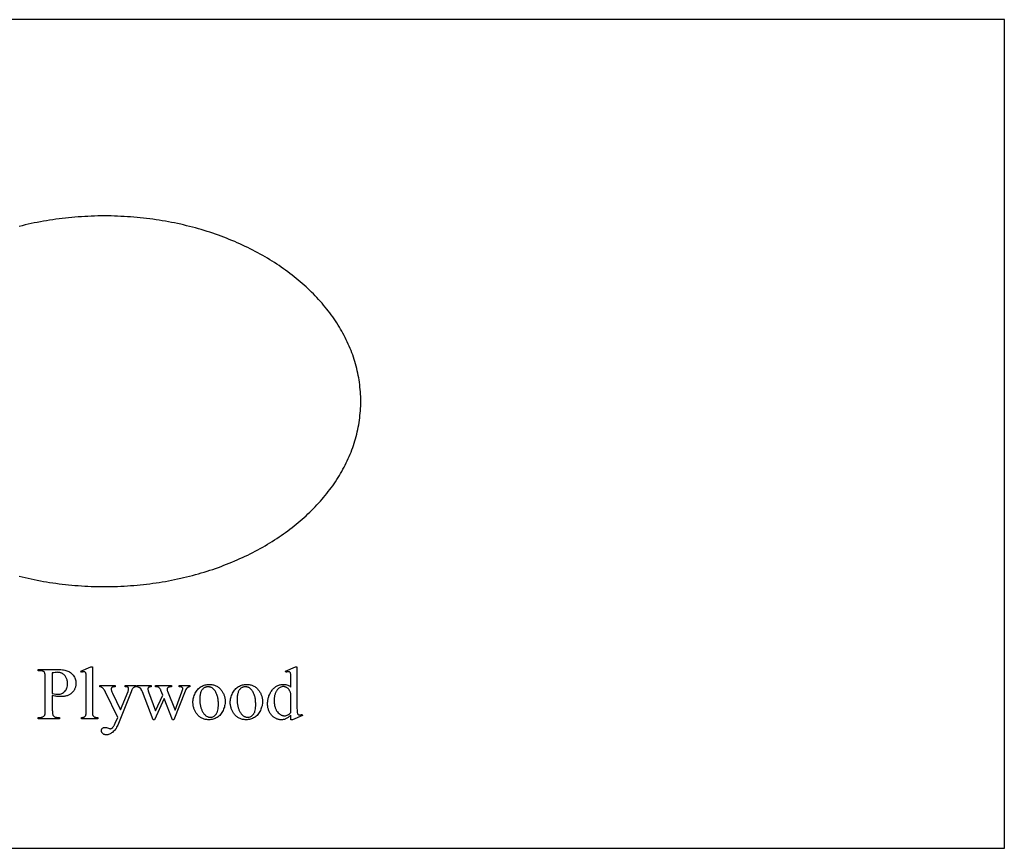
# Model space of a CAD drawing. Extents: x 1 to 159, y -27 to 67.
# Drawn here: x 83 to 94, y 50 to 60 of the extents above; entities that cross this region are included whole.
import ezdxf

# ---------------------------------------------------------------- set-up
doc = ezdxf.new("R2010")
doc.units = 0
doc.layers.add('LAYER_1', color=18, linetype='CONTINUOUS')

msp = doc.modelspace()

# ---------------------------------------------------------------- linework, layer by layer
at = {"layer": 'LAYER_1'}
for points in [[(73.568, 50.371), (94.193, 50.371), (94.193, 59.871), (73.568, 59.871)], [(83.283, 52.121), (83.283, 51.956), (83.284, 51.944), (83.284, 51.932), (83.285, 51.922), (83.286, 51.913), (83.288, 51.905), (83.29, 51.899), (83.292, 51.894), (83.295, 51.89), (83.299, 51.886), (83.304, 51.882), (83.309, 51.879), (83.315, 51.876), (83.321, 51.874), (83.328, 51.873), (83.335, 51.872), (83.343, 51.872), (83.365, 51.872), (83.365, 51.856), (83.122, 51.856), (83.122, 51.872), (83.143, 51.872), (83.152, 51.872), (83.16, 51.873), (83.168, 51.875), (83.174, 51.877), (83.18, 51.881), (83.186, 51.885), (83.191, 51.89), (83.195, 51.895), (83.197, 51.899), (83.198, 51.904), (83.2, 51.91), (83.201, 51.917), (83.202, 51.925), (83.203, 51.934), (83.203, 51.956), (83.203, 52.322), (83.203, 52.335), (83.202, 52.346), (83.202, 52.357), (83.2, 52.365), (83.199, 52.373), (83.197, 52.38), (83.195, 52.385), (83.192, 52.389), (83.188, 52.393), (83.183, 52.397), (83.177, 52.4), (83.172, 52.402), (83.165, 52.404), (83.159, 52.406), (83.151, 52.407), (83.143, 52.407), (83.122, 52.407), (83.122, 52.422), (83.33, 52.422), (83.348, 52.422), (83.366, 52.421), (83.382, 52.42), (83.398, 52.418), (83.412, 52.416), (83.426, 52.414), (83.438, 52.41), (83.45, 52.407), (83.46, 52.402), (83.471, 52.398), (83.48, 52.392), (83.49, 52.386), (83.499, 52.379), (83.508, 52.371), (83.516, 52.363), (83.523, 52.354), (83.53, 52.344), (83.537, 52.334), (83.542, 52.324), (83.546, 52.313), (83.549, 52.302), (83.552, 52.29), (83.553, 52.278), (83.553, 52.266), (83.553, 52.257), (83.553, 52.249), (83.552, 52.241), (83.551, 52.233), (83.549, 52.225), (83.547, 52.217), (83.545, 52.21), (83.542, 52.203), (83.539, 52.196), (83.536, 52.189), (83.532, 52.183), (83.528, 52.176), (83.523, 52.17), (83.518, 52.164), (83.513, 52.159), (83.508, 52.153), (83.502, 52.148), (83.496, 52.143), (83.489, 52.138), (83.483, 52.134), (83.476, 52.13), (83.468, 52.127), (83.461, 52.123), (83.453, 52.12), (83.444, 52.118), (83.436, 52.116), (83.427, 52.114), (83.418, 52.112), (83.409, 52.111), (83.399, 52.11), (83.389, 52.11), (83.379, 52.11), (83.368, 52.11), (83.357, 52.11), (83.346, 52.111), (83.334, 52.113), (83.322, 52.114), (83.31, 52.116)], [(83.283, 52.145), (83.304, 52.141), (83.323, 52.139), (83.338, 52.137), (83.352, 52.137), (83.362, 52.137), (83.373, 52.139), (83.383, 52.142), (83.392, 52.145), (83.401, 52.15), (83.41, 52.156), (83.419, 52.163), (83.427, 52.17), (83.434, 52.179), (83.441, 52.188), (83.446, 52.198), (83.45, 52.209), (83.454, 52.22), (83.456, 52.232), (83.458, 52.244), (83.458, 52.257), (83.458, 52.267), (83.457, 52.275), (83.456, 52.284), (83.455, 52.293), (83.452, 52.301), (83.45, 52.31), (83.447, 52.318), (83.443, 52.326), (83.439, 52.333), (83.435, 52.34), (83.43, 52.347), (83.425, 52.353), (83.42, 52.359), (83.414, 52.364), (83.407, 52.369), (83.401, 52.373), (83.394, 52.377), (83.386, 52.38), (83.379, 52.382), (83.371, 52.385), (83.363, 52.386), (83.355, 52.388), (83.347, 52.388), (83.338, 52.389), (83.327, 52.388), (83.314, 52.387), (83.299, 52.384), (83.283, 52.381)], [(83.742, 52.45), (83.742, 51.943), (83.742, 51.926), (83.743, 51.913), (83.745, 51.902), (83.746, 51.898), (83.747, 51.895), (83.75, 51.89), (83.754, 51.885), (83.758, 51.881), (83.763, 51.877), (83.766, 51.876), (83.77, 51.875), (83.774, 51.874), (83.779, 51.873), (83.79, 51.872), (83.804, 51.871), (83.804, 51.856), (83.616, 51.856), (83.616, 51.871), (83.628, 51.872), (83.638, 51.873), (83.646, 51.874), (83.649, 51.875), (83.652, 51.877), (83.657, 51.88), (83.661, 51.884), (83.664, 51.889), (83.667, 51.895), (83.668, 51.898), (83.669, 51.902), (83.671, 51.913), (83.672, 51.926), (83.672, 51.943), (83.672, 52.29), (83.672, 52.319), (83.672, 52.342), (83.671, 52.359), (83.67, 52.37), (83.668, 52.376), (83.666, 52.382), (83.663, 52.387), (83.66, 52.39), (83.657, 52.392), (83.653, 52.394), (83.648, 52.395), (83.644, 52.395), (83.638, 52.395), (83.631, 52.394), (83.624, 52.391), (83.616, 52.389), (83.609, 52.403), (83.723, 52.45)], [(86.018, 51.899), (86.011, 51.892), (86.004, 51.886), (85.997, 51.88), (85.991, 51.874), (85.984, 51.869), (85.977, 51.865), (85.97, 51.861), (85.964, 51.857), (85.957, 51.854), (85.95, 51.852), (85.943, 51.849), (85.936, 51.848), (85.928, 51.846), (85.921, 51.845), (85.914, 51.845), (85.906, 51.845), (85.898, 51.845), (85.89, 51.845), (85.883, 51.846), (85.876, 51.848), (85.868, 51.85), (85.861, 51.852), (85.854, 51.855), (85.847, 51.858), (85.84, 51.861), (85.834, 51.865), (85.827, 51.869), (85.821, 51.874), (85.815, 51.879), (85.808, 51.885), (85.802, 51.891), (85.796, 51.897), (85.791, 51.904), (85.786, 51.91), (85.781, 51.918), (85.776, 51.925), (85.772, 51.933), (85.768, 51.94), (85.765, 51.948), (85.761, 51.957), (85.759, 51.965), (85.756, 51.974), (85.754, 51.983), (85.753, 51.992), (85.751, 52.002), (85.75, 52.011), (85.75, 52.021), (85.75, 52.032), (85.75, 52.042), (85.751, 52.052), (85.752, 52.062), (85.753, 52.072), (85.755, 52.082), (85.757, 52.091), (85.76, 52.101), (85.763, 52.11), (85.766, 52.12), (85.77, 52.129), (85.774, 52.138), (85.779, 52.147), (85.784, 52.156), (85.789, 52.165), (85.795, 52.173), (85.802, 52.182), (85.808, 52.19), (85.815, 52.198), (85.822, 52.205), (85.829, 52.212), (85.837, 52.218), (85.845, 52.224), (85.852, 52.229), (85.861, 52.233), (85.869, 52.237), (85.878, 52.241), (85.887, 52.244), (85.896, 52.246), (85.905, 52.248), (85.915, 52.249), (85.925, 52.25), (85.935, 52.25), (85.947, 52.25), (85.959, 52.248), (85.97, 52.246), (85.981, 52.242), (85.991, 52.238), (86.001, 52.232), (86.01, 52.226), (86.018, 52.218), (86.018, 52.289), (86.018, 52.318), (86.017, 52.342), (86.016, 52.359), (86.015, 52.369), (86.013, 52.376), (86.011, 52.382), (86.008, 52.386), (86.005, 52.39), (86.002, 52.392), (85.998, 52.394), (85.993, 52.395), (85.989, 52.395), (85.983, 52.395), (85.976, 52.394), (85.968, 52.391), (85.96, 52.389), (85.954, 52.403), (86.068, 52.45), (86.087, 52.45), (86.087, 52.008), (86.087, 51.977), (86.088, 51.954), (86.089, 51.936), (86.089, 51.93), (86.09, 51.926), (86.092, 51.919), (86.094, 51.913), (86.097, 51.909), (86.1, 51.905), (86.104, 51.902), (86.108, 51.901), (86.112, 51.9), (86.116, 51.899), (86.122, 51.9), (86.129, 51.901), (86.137, 51.903), (86.146, 51.906), (86.151, 51.892), (86.037, 51.845), (86.018, 51.845)], [(85.08, 52.25), (85.091, 52.25), (85.101, 52.249), (85.111, 52.248), (85.121, 52.246), (85.131, 52.243), (85.14, 52.241), (85.149, 52.237), (85.158, 52.233), (85.167, 52.229), (85.175, 52.224), (85.183, 52.219), (85.191, 52.213), (85.199, 52.206), (85.206, 52.199), (85.213, 52.192), (85.219, 52.184), (85.225, 52.177), (85.23, 52.17), (85.235, 52.162), (85.239, 52.155), (85.243, 52.147), (85.247, 52.139), (85.25, 52.131), (85.253, 52.123), (85.256, 52.115), (85.258, 52.107), (85.26, 52.099), (85.261, 52.09), (85.263, 52.081), (85.263, 52.073), (85.264, 52.064), (85.264, 52.055), (85.264, 52.042), (85.263, 52.029), (85.261, 52.016), (85.258, 52.003), (85.255, 51.99), (85.25, 51.977), (85.245, 51.964), (85.24, 51.951), (85.233, 51.938), (85.226, 51.926), (85.218, 51.915), (85.21, 51.904), (85.201, 51.895), (85.192, 51.886), (85.182, 51.878), (85.172, 51.871), (85.161, 51.865), (85.149, 51.86), (85.138, 51.855), (85.126, 51.851), (85.114, 51.848), (85.101, 51.846), (85.089, 51.845), (85.075, 51.845), (85.065, 51.845), (85.054, 51.846), (85.044, 51.847), (85.034, 51.849), (85.025, 51.851), (85.016, 51.854), (85.007, 51.858), (84.998, 51.862), (84.989, 51.866), (84.981, 51.871), (84.973, 51.877), (84.966, 51.883), (84.958, 51.89), (84.951, 51.897), (84.945, 51.905), (84.938, 51.913), (84.933, 51.921), (84.928, 51.928), (84.923, 51.936), (84.919, 51.943), (84.915, 51.951), (84.912, 51.959), (84.909, 51.967), (84.906, 51.975), (84.903, 51.983), (84.901, 51.991), (84.899, 52), (84.898, 52.008), (84.897, 52.017), (84.896, 52.026), (84.895, 52.035), (84.895, 52.044), (84.895, 52.057), (84.897, 52.07), (84.899, 52.083), (84.902, 52.096), (84.905, 52.109), (84.91, 52.122), (84.915, 52.135), (84.921, 52.148), (84.928, 52.161), (84.935, 52.173), (84.943, 52.183), (84.951, 52.193), (84.96, 52.203), (84.97, 52.211), (84.979, 52.218), (84.99, 52.225), (85.001, 52.231), (85.011, 52.236), (85.022, 52.24), (85.034, 52.244), (85.045, 52.246), (85.057, 52.248), (85.068, 52.25)], [(85.508, 52.25), (85.518, 52.25), (85.529, 52.249), (85.539, 52.248), (85.549, 52.246), (85.558, 52.243), (85.568, 52.241), (85.577, 52.237), (85.586, 52.233), (85.594, 52.229), (85.603, 52.224), (85.611, 52.219), (85.619, 52.213), (85.626, 52.206), (85.633, 52.199), (85.64, 52.192), (85.647, 52.184), (85.652, 52.177), (85.657, 52.17), (85.662, 52.162), (85.667, 52.155), (85.671, 52.147), (85.674, 52.139), (85.678, 52.131), (85.681, 52.123), (85.683, 52.115), (85.685, 52.107), (85.687, 52.099), (85.689, 52.09), (85.69, 52.081), (85.691, 52.073), (85.692, 52.064), (85.692, 52.055), (85.691, 52.042), (85.69, 52.029), (85.688, 52.016), (85.686, 52.003), (85.682, 51.99), (85.678, 51.977), (85.673, 51.964), (85.667, 51.951), (85.661, 51.938), (85.654, 51.926), (85.646, 51.915), (85.638, 51.904), (85.629, 51.895), (85.62, 51.886), (85.61, 51.878), (85.599, 51.871), (85.588, 51.865), (85.577, 51.86), (85.565, 51.855), (85.554, 51.851), (85.541, 51.848), (85.529, 51.846), (85.516, 51.845), (85.503, 51.845), (85.492, 51.845), (85.482, 51.846), (85.472, 51.847), (85.462, 51.849), (85.452, 51.851), (85.443, 51.854), (85.434, 51.858), (85.425, 51.862), (85.417, 51.866), (85.409, 51.871), (85.401, 51.877), (85.393, 51.883), (85.386, 51.89), (85.379, 51.897), (85.372, 51.905), (85.366, 51.913), (85.36, 51.921), (85.356, 51.928), (85.351, 51.936), (85.347, 51.943), (85.343, 51.951), (85.339, 51.959), (85.336, 51.967), (85.333, 51.975), (85.331, 51.983), (85.329, 51.991), (85.327, 52), (85.325, 52.008), (85.324, 52.017), (85.323, 52.026), (85.323, 52.035), (85.323, 52.044), (85.323, 52.057), (85.324, 52.07), (85.326, 52.083), (85.329, 52.096), (85.333, 52.109), (85.337, 52.122), (85.343, 52.135), (85.349, 52.148), (85.355, 52.161), (85.363, 52.173), (85.371, 52.183), (85.379, 52.193), (85.388, 52.203), (85.397, 52.211), (85.407, 52.218), (85.417, 52.225), (85.428, 52.231), (85.439, 52.236), (85.45, 52.24), (85.461, 52.244), (85.473, 52.246), (85.484, 52.248), (85.496, 52.25)], [(83.826, 52.239), (84.004, 52.239), (84.004, 52.223), (83.996, 52.223), (83.987, 52.223), (83.983, 52.222), (83.979, 52.221), (83.976, 52.22), (83.973, 52.219), (83.97, 52.217), (83.967, 52.215), (83.963, 52.211), (83.962, 52.208), (83.96, 52.206), (83.959, 52.203), (83.959, 52.201), (83.958, 52.198), (83.958, 52.195), (83.958, 52.191), (83.959, 52.186), (83.96, 52.181), (83.962, 52.175), (83.966, 52.163), (83.972, 52.15), (84.065, 51.957), (84.151, 52.168), (84.154, 52.177), (84.156, 52.185), (84.157, 52.194), (84.158, 52.202), (84.157, 52.205), (84.157, 52.208), (84.156, 52.211), (84.155, 52.213), (84.153, 52.215), (84.15, 52.217), (84.148, 52.219), (84.144, 52.22), (84.14, 52.222), (84.134, 52.223), (84.128, 52.223), (84.119, 52.223), (84.119, 52.239), (84.244, 52.239), (84.244, 52.223), (84.236, 52.222), (84.23, 52.221), (84.224, 52.219), (84.22, 52.217), (84.216, 52.213), (84.211, 52.209), (84.206, 52.204), (84.202, 52.198), (84.199, 52.194), (84.196, 52.187), (84.187, 52.166), (84.032, 51.784), (84.026, 51.771), (84.019, 51.758), (84.013, 51.746), (84.006, 51.735), (83.998, 51.725), (83.99, 51.716), (83.981, 51.708), (83.972, 51.7), (83.963, 51.693), (83.954, 51.688), (83.945, 51.683), (83.937, 51.679), (83.928, 51.676), (83.919, 51.673), (83.911, 51.672), (83.902, 51.672), (83.896, 51.672), (83.89, 51.673), (83.885, 51.674), (83.88, 51.675), (83.875, 51.677), (83.87, 51.68), (83.866, 51.683), (83.862, 51.686), (83.858, 51.689), (83.855, 51.693), (83.852, 51.697), (83.85, 51.701), (83.848, 51.705), (83.847, 51.709), (83.846, 51.714), (83.846, 51.718), (83.846, 51.723), (83.846, 51.727), (83.847, 51.731), (83.849, 51.734), (83.85, 51.738), (83.852, 51.741), (83.855, 51.744), (83.857, 51.747), (83.86, 51.749), (83.864, 51.751), (83.867, 51.753), (83.871, 51.755), (83.875, 51.756), (83.879, 51.757), (83.884, 51.757), (83.889, 51.757), (83.896, 51.757), (83.905, 51.755), (83.915, 51.752), (83.926, 51.748), (83.94, 51.743), (83.944, 51.742), (83.947, 51.742), (83.95, 51.742), (83.954, 51.743), (83.957, 51.744), (83.96, 51.745), (83.964, 51.747), (83.967, 51.749), (83.975, 51.755), (83.978, 51.758), (83.982, 51.763), (83.986, 51.768), (83.989, 51.774), (83.993, 51.78), (83.997, 51.788), (84.004, 51.805), (84.032, 51.871), (83.894, 52.16), (83.891, 52.167), (83.886, 52.174), (83.881, 52.183), (83.874, 52.192), (83.869, 52.199), (83.865, 52.204), (83.861, 52.208), (83.857, 52.212), (83.852, 52.215), (83.845, 52.218), (83.836, 52.221), (83.826, 52.223)], [(84.254, 52.239), (84.414, 52.239), (84.414, 52.223), (84.404, 52.222), (84.396, 52.22), (84.39, 52.218), (84.387, 52.217), (84.385, 52.215), (84.382, 52.212), (84.38, 52.208), (84.379, 52.203), (84.379, 52.197), (84.379, 52.191), (84.38, 52.183), (84.383, 52.175), (84.386, 52.166), (84.467, 51.946), (84.55, 52.125), (84.528, 52.181), (84.525, 52.187), (84.523, 52.193), (84.52, 52.198), (84.516, 52.203), (84.513, 52.207), (84.509, 52.21), (84.506, 52.213), (84.502, 52.216), (84.499, 52.218), (84.496, 52.219), (84.489, 52.221), (84.479, 52.222), (84.467, 52.223), (84.467, 52.239), (84.65, 52.239), (84.65, 52.223), (84.642, 52.223), (84.636, 52.222), (84.629, 52.221), (84.624, 52.22), (84.619, 52.218), (84.614, 52.217), (84.61, 52.215), (84.607, 52.212), (84.605, 52.211), (84.603, 52.209), (84.602, 52.206), (84.601, 52.204), (84.6, 52.201), (84.599, 52.198), (84.599, 52.191), (84.599, 52.187), (84.599, 52.183), (84.6, 52.178), (84.602, 52.174), (84.689, 51.954), (84.769, 52.166), (84.773, 52.177), (84.776, 52.186), (84.777, 52.195), (84.778, 52.202), (84.777, 52.206), (84.776, 52.209), (84.773, 52.213), (84.77, 52.216), (84.767, 52.218), (84.765, 52.219), (84.761, 52.22), (84.758, 52.221), (84.749, 52.222), (84.738, 52.223), (84.738, 52.239), (84.858, 52.239), (84.858, 52.223), (84.854, 52.222), (84.85, 52.221), (84.845, 52.22), (84.841, 52.218), (84.837, 52.216), (84.834, 52.214), (84.83, 52.211), (84.827, 52.208), (84.824, 52.205), (84.82, 52.201), (84.815, 52.193), (84.809, 52.184), (84.805, 52.174), (84.677, 51.845), (84.66, 51.845), (84.564, 52.089), (84.453, 51.845), (84.437, 51.845), (84.315, 52.166), (84.309, 52.18), (84.303, 52.192), (84.3, 52.196), (84.297, 52.201), (84.294, 52.204), (84.291, 52.207), (84.288, 52.21), (84.284, 52.212), (84.28, 52.214), (84.276, 52.216), (84.266, 52.22), (84.254, 52.223)], [(85.067, 52.223), (85.062, 52.223), (85.056, 52.222), (85.05, 52.221), (85.045, 52.22), (85.039, 52.218), (85.034, 52.215), (85.028, 52.213), (85.023, 52.21), (85.017, 52.206), (85.012, 52.202), (85.007, 52.197), (85.002, 52.192), (84.998, 52.185), (84.994, 52.179), (84.99, 52.171), (84.986, 52.164), (84.983, 52.155), (84.98, 52.146), (84.978, 52.136), (84.976, 52.126), (84.975, 52.115), (84.974, 52.103), (84.973, 52.091), (84.973, 52.079), (84.973, 52.058), (84.975, 52.038), (84.977, 52.019), (84.981, 52.001), (84.986, 51.983), (84.988, 51.975), (84.991, 51.966), (84.995, 51.958), (84.998, 51.95), (85.002, 51.942), (85.006, 51.935), (85.01, 51.927), (85.015, 51.921), (85.019, 51.914), (85.024, 51.908), (85.029, 51.903), (85.034, 51.898), (85.039, 51.893), (85.044, 51.889), (85.05, 51.886), (85.056, 51.883), (85.061, 51.88), (85.068, 51.878), (85.074, 51.876), (85.08, 51.875), (85.087, 51.874), (85.093, 51.874), (85.103, 51.875), (85.113, 51.876), (85.122, 51.879), (85.13, 51.883), (85.138, 51.887), (85.146, 51.893), (85.153, 51.9), (85.16, 51.908), (85.163, 51.912), (85.166, 51.917), (85.169, 51.922), (85.172, 51.927), (85.174, 51.933), (85.176, 51.939), (85.18, 51.953), (85.183, 51.968), (85.185, 51.985), (85.186, 52.003), (85.186, 52.022), (85.186, 52.035), (85.186, 52.047), (85.185, 52.059), (85.184, 52.071), (85.182, 52.082), (85.18, 52.093), (85.178, 52.103), (85.176, 52.113), (85.173, 52.123), (85.169, 52.133), (85.166, 52.142), (85.162, 52.151), (85.158, 52.159), (85.153, 52.167), (85.148, 52.175), (85.143, 52.183), (85.135, 52.192), (85.131, 52.196), (85.127, 52.2), (85.123, 52.204), (85.118, 52.207), (85.114, 52.21), (85.109, 52.213), (85.104, 52.215), (85.099, 52.217), (85.094, 52.219), (85.089, 52.22), (85.084, 52.221), (85.078, 52.222), (85.073, 52.223)], [(85.495, 52.223), (85.489, 52.223), (85.484, 52.222), (85.478, 52.221), (85.472, 52.22), (85.467, 52.218), (85.461, 52.215), (85.456, 52.213), (85.45, 52.21), (85.445, 52.206), (85.44, 52.202), (85.435, 52.197), (85.43, 52.192), (85.426, 52.185), (85.421, 52.179), (85.418, 52.171), (85.414, 52.164), (85.411, 52.155), (85.408, 52.146), (85.406, 52.136), (85.404, 52.126), (85.402, 52.115), (85.401, 52.103), (85.4, 52.091), (85.4, 52.079), (85.401, 52.058), (85.402, 52.038), (85.405, 52.019), (85.409, 52.001), (85.413, 51.983), (85.416, 51.975), (85.419, 51.966), (85.422, 51.958), (85.426, 51.95), (85.429, 51.942), (85.433, 51.935), (85.438, 51.927), (85.442, 51.921), (85.447, 51.914), (85.451, 51.908), (85.456, 51.903), (85.461, 51.898), (85.467, 51.893), (85.472, 51.889), (85.477, 51.886), (85.483, 51.883), (85.489, 51.88), (85.495, 51.878), (85.501, 51.876), (85.508, 51.875), (85.514, 51.874), (85.521, 51.874), (85.531, 51.875), (85.54, 51.876), (85.549, 51.879), (85.558, 51.883), (85.566, 51.887), (85.574, 51.893), (85.581, 51.9), (85.588, 51.908), (85.591, 51.912), (85.594, 51.917), (85.597, 51.922), (85.599, 51.927), (85.602, 51.933), (85.604, 51.939), (85.607, 51.953), (85.61, 51.968), (85.612, 51.985), (85.614, 52.003), (85.614, 52.022), (85.614, 52.035), (85.613, 52.047), (85.612, 52.059), (85.611, 52.071), (85.61, 52.082), (85.608, 52.093), (85.606, 52.103), (85.603, 52.113), (85.6, 52.123), (85.597, 52.133), (85.593, 52.142), (85.589, 52.151), (85.585, 52.159), (85.58, 52.167), (85.575, 52.175), (85.57, 52.183), (85.563, 52.192), (85.558, 52.196), (85.554, 52.2), (85.55, 52.204), (85.546, 52.207), (85.541, 52.21), (85.536, 52.213), (85.532, 52.215), (85.527, 52.217), (85.522, 52.219), (85.517, 52.22), (85.511, 52.221), (85.506, 52.222), (85.5, 52.223)], [(86.018, 51.928), (86.018, 52.126), (86.017, 52.133), (86.016, 52.139), (86.015, 52.146), (86.013, 52.153), (86.011, 52.159), (86.009, 52.165), (86.006, 52.171), (86.003, 52.177), (86, 52.183), (85.996, 52.188), (85.993, 52.193), (85.989, 52.198), (85.984, 52.202), (85.98, 52.206), (85.975, 52.209), (85.97, 52.213), (85.965, 52.215), (85.96, 52.218), (85.955, 52.22), (85.95, 52.221), (85.945, 52.223), (85.94, 52.224), (85.935, 52.224), (85.93, 52.224), (85.921, 52.224), (85.912, 52.222), (85.903, 52.22), (85.895, 52.216), (85.887, 52.212), (85.879, 52.206), (85.871, 52.199), (85.864, 52.191), (85.86, 52.186), (85.855, 52.18), (85.851, 52.174), (85.848, 52.167), (85.844, 52.16), (85.841, 52.153), (85.838, 52.146), (85.836, 52.138), (85.833, 52.13), (85.831, 52.122), (85.83, 52.113), (85.829, 52.104), (85.827, 52.094), (85.827, 52.085), (85.826, 52.075), (85.826, 52.065), (85.827, 52.044), (85.827, 52.034), (85.828, 52.025), (85.83, 52.016), (85.831, 52.007), (85.833, 51.998), (85.835, 51.99), (85.838, 51.982), (85.84, 51.975), (85.844, 51.967), (85.847, 51.96), (85.85, 51.954), (85.854, 51.947), (85.858, 51.941), (85.863, 51.935), (85.872, 51.925), (85.882, 51.916), (85.887, 51.912), (85.892, 51.908), (85.897, 51.905), (85.902, 51.902), (85.907, 51.899), (85.912, 51.897), (85.917, 51.895), (85.923, 51.893), (85.928, 51.892), (85.934, 51.891), (85.939, 51.891), (85.945, 51.89), (85.954, 51.891), (85.964, 51.893), (85.973, 51.896), (85.982, 51.9), (85.991, 51.905), (86, 51.912), (86.009, 51.92)]]:
    msp.add_lwpolyline(points, close=True, dxfattribs=at)
msp.add_lwpolyline([(82.904, 53.491), (82.938, 53.482), (82.972, 53.474), (83.007, 53.466), (83.041, 53.459), (83.076, 53.451), (83.111, 53.444), (83.146, 53.437), (83.181, 53.431), (83.217, 53.425), (83.252, 53.419), (83.288, 53.414), (83.324, 53.409), (83.36, 53.404), (83.396, 53.399), (83.433, 53.395), (83.469, 53.391), (83.506, 53.388), (83.543, 53.384), (83.58, 53.382), (83.617, 53.379), (83.654, 53.377), (83.691, 53.375), (83.729, 53.373), (83.766, 53.372), (83.804, 53.371), (83.842, 53.371), (83.88, 53.371), (83.918, 53.371), (83.956, 53.371), (83.994, 53.372), (84.031, 53.373), (84.069, 53.375), (84.106, 53.377), (84.143, 53.379), (84.18, 53.382), (84.217, 53.384), (84.254, 53.388), (84.291, 53.391), (84.327, 53.395), (84.364, 53.399), (84.4, 53.404), (84.436, 53.409), (84.472, 53.414), (84.508, 53.419), (84.543, 53.425), (84.579, 53.431), (84.614, 53.437), (84.649, 53.444), (84.684, 53.451), (84.719, 53.459), (84.754, 53.466), (84.788, 53.474), (84.822, 53.482), (84.856, 53.491), (84.89, 53.5), (84.924, 53.509), (84.957, 53.518), (84.99, 53.528), (85.023, 53.538), (85.056, 53.548), (85.089, 53.558), (85.121, 53.569), (85.154, 53.58), (85.186, 53.591), (85.217, 53.603), (85.249, 53.615), (85.28, 53.627), (85.311, 53.639), (85.342, 53.652), (85.373, 53.665), (85.403, 53.678), (85.433, 53.692), (85.463, 53.705), (85.493, 53.719), (85.522, 53.733), (85.552, 53.748), (85.581, 53.763), (85.609, 53.778), (85.638, 53.793), (85.666, 53.808), (85.694, 53.824), (85.721, 53.84), (85.749, 53.856), (85.776, 53.872), (85.802, 53.889), (85.829, 53.906), (85.855, 53.923), (85.881, 53.94), (85.907, 53.957), (85.932, 53.975), (85.957, 53.993), (85.982, 54.011), (86.006, 54.029), (86.031, 54.048), (86.054, 54.067), (86.078, 54.086), (86.101, 54.105), (86.124, 54.124), (86.147, 54.144), (86.169, 54.164), (86.191, 54.184), (86.213, 54.204), (86.234, 54.224), (86.255, 54.245), (86.276, 54.265), (86.296, 54.286), (86.316, 54.307), (86.335, 54.329), (86.355, 54.35), (86.374, 54.372), (86.392, 54.394), (86.41, 54.416), (86.428, 54.438), (86.446, 54.46), (86.463, 54.483), (86.48, 54.505), (86.496, 54.528), (86.512, 54.551), (86.528, 54.574), (86.543, 54.598), (86.558, 54.621), (86.573, 54.645), (86.587, 54.668), (86.6, 54.692), (86.614, 54.716), (86.627, 54.741), (86.639, 54.765), (86.651, 54.789), (86.663, 54.814), (86.675, 54.839), (86.685, 54.864), (86.696, 54.889), (86.706, 54.914), (86.716, 54.939), (86.725, 54.965), (86.734, 54.99), (86.742, 55.016), (86.75, 55.041), (86.758, 55.067), (86.765, 55.093), (86.772, 55.119), (86.778, 55.146), (86.784, 55.172), (86.789, 55.198), (86.794, 55.225), (86.798, 55.252), (86.802, 55.278), (86.806, 55.305), (86.809, 55.332), (86.812, 55.359), (86.814, 55.386), (86.815, 55.413), (86.817, 55.441), (86.817, 55.468), (86.818, 55.496), (86.817, 55.523), (86.817, 55.55), (86.815, 55.578), (86.814, 55.605), (86.812, 55.632), (86.809, 55.659), (86.806, 55.686), (86.802, 55.713), (86.798, 55.74), (86.794, 55.766), (86.789, 55.793), (86.784, 55.819), (86.778, 55.846), (86.772, 55.872), (86.765, 55.898), (86.758, 55.924), (86.75, 55.95), (86.742, 55.975), (86.734, 56.001), (86.725, 56.027), (86.716, 56.052), (86.706, 56.077), (86.696, 56.102), (86.685, 56.127), (86.675, 56.152), (86.663, 56.177), (86.651, 56.202), (86.639, 56.226), (86.627, 56.251), (86.614, 56.275), (86.6, 56.299), (86.587, 56.323), (86.573, 56.346), (86.558, 56.37), (86.543, 56.394), (86.528, 56.417), (86.512, 56.44), (86.496, 56.463), (86.48, 56.486), (86.463, 56.508), (86.446, 56.531), (86.428, 56.553), (86.41, 56.575), (86.392, 56.597), (86.374, 56.619), (86.355, 56.641), (86.335, 56.662), (86.316, 56.684), (86.296, 56.705), (86.276, 56.726), (86.255, 56.746), (86.234, 56.767), (86.213, 56.787), (86.191, 56.808), (86.169, 56.828), (86.147, 56.847), (86.124, 56.867), (86.101, 56.886), (86.078, 56.905), (86.054, 56.924), (86.031, 56.943), (86.006, 56.962), (85.982, 56.98), (85.957, 56.998), (85.932, 57.016), (85.907, 57.034), (85.881, 57.051), (85.855, 57.069), (85.829, 57.086), (85.802, 57.102), (85.776, 57.119), (85.749, 57.135), (85.721, 57.151), (85.694, 57.167), (85.666, 57.183), (85.638, 57.198), (85.609, 57.214), (85.581, 57.229), (85.552, 57.243), (85.522, 57.258), (85.493, 57.272), (85.463, 57.286), (85.433, 57.299), (85.403, 57.313), (85.373, 57.326), (85.342, 57.339), (85.311, 57.352), (85.28, 57.364), (85.249, 57.376), (85.217, 57.388), (85.186, 57.4), (85.154, 57.411), (85.121, 57.422), (85.089, 57.433), (85.056, 57.443), (85.023, 57.454), (84.99, 57.464), (84.957, 57.473), (84.924, 57.483), (84.89, 57.492), (84.856, 57.5), (84.822, 57.509), (84.788, 57.517), (84.754, 57.525), (84.719, 57.533), (84.684, 57.54), (84.649, 57.547), (84.614, 57.554), (84.579, 57.56), (84.543, 57.566), (84.508, 57.572), (84.472, 57.577), (84.436, 57.583), (84.4, 57.587), (84.364, 57.592), (84.327, 57.596), (84.291, 57.6), (84.254, 57.604), (84.217, 57.607), (84.18, 57.61), (84.143, 57.612), (84.106, 57.614), (84.069, 57.616), (84.031, 57.618), (83.994, 57.619), (83.956, 57.62), (83.918, 57.62), (83.88, 57.621), (83.842, 57.62), (83.804, 57.62), (83.766, 57.619), (83.729, 57.618), (83.691, 57.616), (83.654, 57.614), (83.617, 57.612), (83.58, 57.61), (83.543, 57.607), (83.506, 57.604), (83.469, 57.6), (83.433, 57.596), (83.396, 57.592), (83.36, 57.587), (83.324, 57.583), (83.288, 57.577), (83.252, 57.572), (83.217, 57.566), (83.181, 57.56), (83.146, 57.554), (83.111, 57.547), (83.076, 57.54), (83.041, 57.533), (83.007, 57.525), (82.972, 57.517), (82.938, 57.509), (82.904, 57.5)], dxfattribs=at)

doc.saveas('drawing.dxf')
